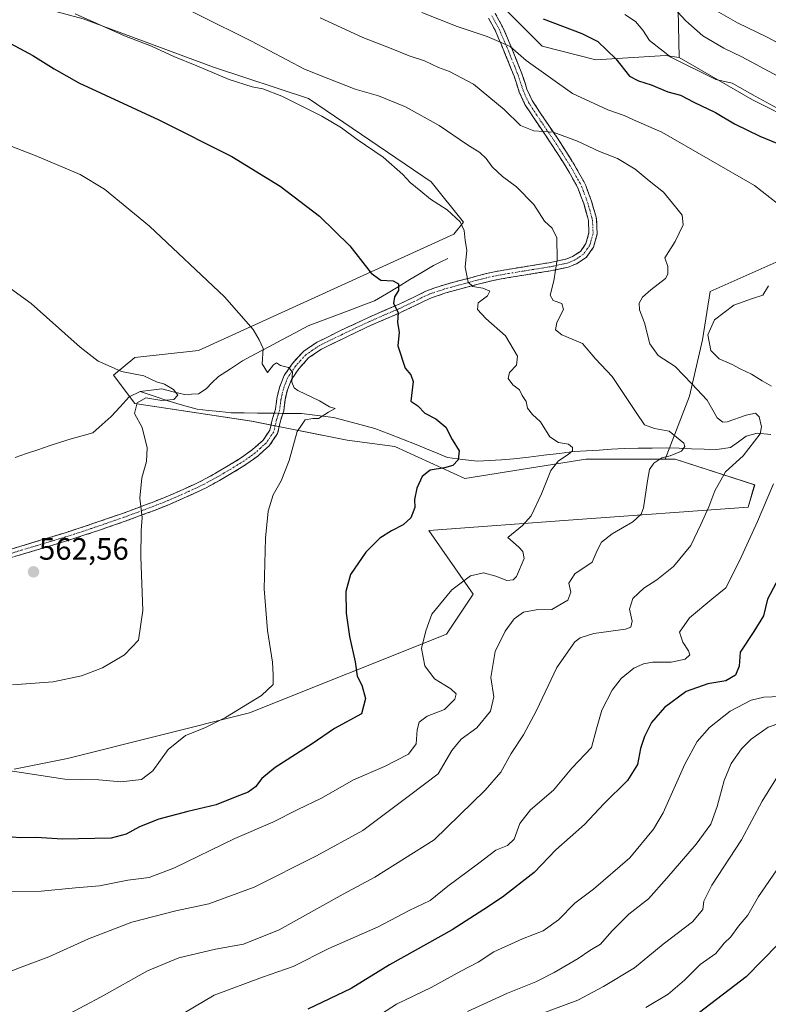
# Model space of a CAD drawing. Units: metres. Extents: x 627830 to 631283, y 4734243 to 4736620.
# Drawn here: x 628255 to 628498, y 4735092 to 4735412 of the extents above; entities that cross this region are included whole.
import ezdxf
from ezdxf.enums import TextEntityAlignment as Align

# ---------------------------------------------------------------- set-up
doc = ezdxf.new("R2010")
doc.units = ezdxf.units.M
doc.header["$MEASUREMENT"] = 0
doc.linetypes.add('TRAZO_Y_PUNTO', pattern=[1, 0.5, -0.25, 0, -0.25])
doc.linetypes.add('TRAZOSX2', pattern=[1.5, 1, -0.5])
for name, color, linetype, lineweight in [('Arbolado forestal CxS', 92, 'Continuous', 0), ('Camino', 19, 'TRAZOSX2', 0), ('Camino Cxs', 19, 'Continuous', 0), ('Camino eje', 19, 'TRAZO_Y_PUNTO', 0), ('Carátula', 7, 'Continuous', 5), ('Corriente natural lineal', 142, 'Continuous', 13), ('Corriente natural lineal oculto', 19, 'TRAZO_Y_PUNTO', 13), ('Cultivos herbáceos CxS', 92, 'Continuous', 0), ('Curva de nivel maestra', 36, 'Continuous', 30), ('Curva de nivel normal', 36, 'Continuous', 0), ('Matorral CxS', 135, 'Continuous', 0), ('Pastizal CxS', 92, 'Continuous', 0), ('Punto de cota en terreno', 7, 'Continuous', 0), ('Rótulo de punto de cota en terreno', 19, 'Continuous', 0)]:
    doc.layers.add(name, color=color, linetype=linetype, lineweight=lineweight)
doc.styles.add('Arial', font='txt', dxfattribs={"height": 0.2})

# ---------------------------------------------------------------- blocks, each defined once
blk = doc.blocks.new('*U155')
at = {"layer": 'Cultivos herbáceos CxS', "color": 92, "linetype": 'Continuous', "lineweight": 0}
blk.add_polyline3d([(628275.4753, 4735411.8781, 578.9188), (628317.7411, 4735396.2587, 579.9651), (628348.5477, 4735386.0845, 581.0045), (628388.4183, 4735359.0093, 581.0806), (628398.8611, 4735345.8911, 580.4953), (628395.765, 4735342.0133, 579.7983), (628312.8759, 4735304.3303, 567.9638), (628292.1649, 4735302.0273, 565.6037), (628285.2607, 4735296.2705, 564.3734), (628292.1643, 4735287.0583, 565.4388), (628330.1215, 4735281.3981, 568.5255), (628361.1145, 4735275.1987, 572.3225), (628376.6113, 4735273.1325, 573.8352), (628399.3391, 4735262.8013, 577.1628), (628438.5971, 4735268.9989, 581.956), (628464.2794, 4735268.9985, 586.2968), (628467.5244, 4735268.9985, 586.9895), (628493.3524, 4735260.7345, 594.3019), (628491.2861, 4735253.5025, 594.6493), (628434.4649, 4735249.3699, 583.3858), (628387.6159, 4735245.9146, 575.9845), (628402.0283, 4735225.2563, 581.9261), (628393.3741, 4735212.2685, 582.1863), (628329.3743, 4735186.6823, 571.4491), (628270.3091, 4735171.9461, 569.2431), (628253.0487, 4735168.4921, 570.3292)], dxfattribs=at)
blk = doc.blocks.new('*U172')
at = {"layer": 'Curva de nivel normal', "color": 36, "linetype": 'Continuous', "lineweight": 0}
blk.add_polyline3d([(628228.6, 4735379.54, 570), (628259.9, 4735367.51, 570), (628274.47, 4735361.4, 570), (628282.37, 4735356.64, 570), (628296.98, 4735344.58, 570), (628321.3, 4735321.68, 570), (628330.6, 4735311.13, 570), (628332.58, 4735307.75, 570), (628333.9, 4735304.97, 570), (628333.58, 4735299.97, 570), (628335.29, 4735297.1, 570), (628337.17, 4735299.6, 570), (628338.18, 4735300.24, 570), (628339.46, 4735299.4, 570), (628342.11, 4735298.72, 570), (628343.32, 4735297.33, 570), (628343.17, 4735294.02, 570), (628343.86, 4735292.22, 570), (628345.14, 4735291.31, 570), (628352.09, 4735288, 570), (628355.42, 4735286.03, 570), (628357.22, 4735285.51, 570), (628355.04, 4735284.29, 570), (628351.85, 4735282.21, 570), (628349.94, 4735282.26, 570), (628347.43, 4735281.76, 570), (628344.85, 4735278.05, 570), (628342.25, 4735268.64, 570), (628339.64, 4735261.97, 570), (628337.13, 4735257.42, 570), (628335.5, 4735252.11, 570), (628334.6, 4735243.42, 570), (628334.2, 4735226.93, 570), (628335.29, 4735213.47, 570), (628336.93, 4735203.2, 570), (628337.13, 4735199.05, 570), (628337.1, 4735195.91, 570), (628333.34, 4735192.35, 570), (628321.59, 4735185.17, 570), (628314.9, 4735181.83, 570), (628308.61, 4735179.34, 570), (628303.06, 4735174.83, 570), (628298, 4735167.96, 570), (628294.37, 4735165.07, 570), (628287.66, 4735164.34, 570), (628280.54, 4735165.01, 570), (628269.5, 4735165.18, 570), (628248.2, 4735168.47, 570)], dxfattribs=at)
blk = doc.blocks.new('*U176')
at = {"layer": 'Curva de nivel normal', "color": 36, "linetype": 'Continuous', "lineweight": 0}
blk.add_polyline3d([(628245.78, 4735328.71, 565), (628258.52, 4735319.55, 565), (628274.48, 4735305.37, 565), (628280.35, 4735300.77, 565), (628283.5, 4735299.44, 565), (628287.86, 4735297.46, 565), (628295.1, 4735296.03, 565), (628299.26, 4735294.14, 565), (628301.88, 4735293.32, 565), (628304.78, 4735291.64, 565), (628306.12, 4735289.75, 565), (628304.9, 4735288.4, 565), (628301, 4735288.02, 565), (628295.82, 4735288.96, 565), (628292.98, 4735287.31, 565), (628292.14, 4735283.84, 565), (628294.57, 4735279.34, 565), (628296.23, 4735272.74, 565), (628296.03, 4735268.3, 565), (628294.44, 4735263.01, 565), (628293.83, 4735256.34, 565), (628294.55, 4735250.13, 565), (628294.21, 4735245.89, 565), (628294.12, 4735237.38, 565), (628294.79, 4735219.96, 565), (628293.4, 4735210.28, 565), (628288.8, 4735205.51, 565), (628281.7, 4735201.3, 565), (628274.88, 4735198.69, 565), (628265.73, 4735196.79, 565), (628252.54, 4735195.86, 565)], dxfattribs=at)
blk = doc.blocks.new('*U182')
at = {"layer": 'Curva de nivel normal', "color": 36, "linetype": 'Continuous', "lineweight": 0}
blk.add_polyline3d([(628272.88, 4735413.52, 580), (628288.82, 4735406.39, 580), (628297.61, 4735403.06, 580), (628304.85, 4735399.69, 580), (628312.36, 4735396.67, 580), (628322.81, 4735392.21, 580), (628330.26, 4735389.8, 580), (628333.72, 4735389.23, 580), (628339.86, 4735386.77, 580), (628352.86, 4735380.3, 580), (628359.31, 4735376.51, 580), (628364.37, 4735372.72, 580), (628372.84, 4735366.99, 580), (628379.16, 4735361.34, 580), (628381.53, 4735358.8, 580), (628385.06, 4735356, 580), (628388.11, 4735353.38, 580), (628393.52, 4735349.94, 580), (628397.8, 4735346.03, 580), (628399.12, 4735343.23, 580), (628399.43, 4735339.96, 580), (628399.9, 4735336.89, 580), (628399.38, 4735331.29, 580), (628400.39, 4735326.44, 580), (628401.9, 4735325.04, 580), (628405.13, 4735324.56, 580), (628407.42, 4735323.57, 580), (628406.7, 4735321.99, 580), (628403.58, 4735319.73, 580), (628403.39, 4735317.58, 580), (628406.06, 4735314.7, 580), (628412.44, 4735309.04, 580), (628416.39, 4735302.49, 580), (628416.02, 4735299.5, 580), (628413.82, 4735297.12, 580), (628413.37, 4735295.19, 580), (628414.9, 4735293.17, 580), (628417, 4735291.56, 580), (628417.9, 4735289.69, 580), (628419.22, 4735287.79, 580), (628419.64, 4735285.58, 580), (628421.28, 4735283.55, 580), (628423.84, 4735281.11, 580), (628426.92, 4735276.3, 580), (628429.66, 4735274.43, 580), (628432.89, 4735273.92, 580), (628434.28, 4735272.8, 580), (628434.22, 4735271.68, 580), (628432.87, 4735270.52, 580), (628429.7, 4735268.52, 580), (628427.19, 4735265.32, 580), (628424.16, 4735257.78, 580), (628420.84, 4735250.64, 580), (628418.01, 4735247.47, 580), (628413.29, 4735243.64, 580), (628416.87, 4735240.5, 580), (628418.07, 4735239.09, 580), (628418.56, 4735236.81, 580), (628416.04, 4735230.91, 580), (628414.98, 4735229.9, 580), (628412.88, 4735229.65, 580), (628409.31, 4735231.11, 580), (628405.39, 4735232.12, 580), (628401.12, 4735231.19, 580), (628395.06, 4735226.68, 580), (628388.64, 4735218.71, 580), (628386.68, 4735213.32, 580), (628385.27, 4735207.64, 580), (628386.32, 4735201.97, 580), (628389.41, 4735197.71, 580), (628394.74, 4735194.47, 580), (628396.5, 4735192.92, 580), (628396.02, 4735191.15, 580), (628392.7, 4735187.82, 580), (628387.06, 4735185.6, 580), (628384.48, 4735183.68, 580), (628383.78, 4735181.23, 580), (628383.54, 4735176.66, 580), (628381.03, 4735173.3, 580), (628373.18, 4735169.31, 580), (628363.14, 4735164.99, 580), (628352.78, 4735159.06, 580), (628345.14, 4735155.36, 580), (628337.04, 4735151.3, 580), (628324.7, 4735146.01, 580), (628305.04, 4735136.47, 580), (628296.9, 4735133.34, 580), (628289.94, 4735132.46, 580), (628280.7, 4735130.63, 580), (628273, 4735129.94, 580), (628261.84, 4735128.88, 580), (628246.88, 4735128.63, 580)], dxfattribs=at)
blk = doc.blocks.new('*U194')
at = {"layer": 'Curva de nivel maestra', "color": 36, "linetype": 'Continuous', "lineweight": 30}
blk.add_polyline3d([(628250.42, 4735404.67, 575), (628259.12, 4735399.97, 575), (628266.06, 4735395.67, 575), (628274.04, 4735391.16, 575), (628299.97, 4735379.13, 575), (628323.73, 4735367.18, 575), (628339.37, 4735357.58, 575), (628352.12, 4735347.82, 575), (628361.97, 4735338.25, 575), (628368.9, 4735329.34, 575), (628372.02, 4735327.05, 575), (628376.02, 4735326.84, 575), (628377.73, 4735325.86, 575), (628377.81, 4735323.72, 575), (628376.43, 4735321.66, 575), (628376.1, 4735319.56, 575), (628377.62, 4735316.56, 575), (628377.47, 4735313.41, 575), (628377.95, 4735310.22, 575), (628377.55, 4735305.82, 575), (628379.98, 4735298.59, 575), (628381.76, 4735296.36, 575), (628382.48, 4735294.28, 575), (628381.77, 4735287.81, 575), (628384.06, 4735286.31, 575), (628386.31, 4735283.92, 575), (628389.9, 4735282.09, 575), (628393.14, 4735279.41, 575), (628395.21, 4735275.37, 575), (628397.41, 4735271.71, 575), (628397.15, 4735268.76, 575), (628395.37, 4735267.01, 575), (628392.7, 4735266.21, 575), (628388.04, 4735265.51, 575), (628385.4, 4735263.41, 575), (628383.74, 4735259.66, 575), (628383, 4735255.97, 575), (628383.02, 4735253.31, 575), (628381.74, 4735249.97, 575), (628379.33, 4735247.68, 575), (628375.5, 4735245.8, 575), (628371.7, 4735243.36, 575), (628367.12, 4735238.88, 575), (628362.22, 4735231.61, 575), (628360.65, 4735226.12, 575), (628360.82, 4735219.08, 575), (628361.92, 4735211.52, 575), (628363.72, 4735203.33, 575), (628364.38, 4735198.65, 575), (628365.82, 4735195.73, 575), (628367.04, 4735191.38, 575), (628365.76, 4735186.42, 575), (628357.04, 4735181.7, 575), (628349.71, 4735176.66, 575), (628337.74, 4735168.96, 575), (628333.38, 4735165.45, 575), (628331.37, 4735162.67, 575), (628328.96, 4735161, 575), (628324.73, 4735159.38, 575), (628318.63, 4735156.9, 575), (628309.37, 4735154.75, 575), (628300.04, 4735152.25, 575), (628293.7, 4735149.78, 575), (628289.38, 4735147.32, 575), (628284.51, 4735146.02, 575), (628268.66, 4735145.76, 575), (628260.34, 4735146.32, 575), (628255.04, 4735146.19, 575), (628250, 4735146.65, 575)], dxfattribs=at)
blk = doc.blocks.new('5PATER')
at = {"layer": 'Carátula', "linetype": 'Continuous', "lineweight": 5}
h = blk.add_hatch(color=250, dxfattribs=at)
edge = h.paths.add_edge_path()
edge.add_ellipse((0, 0.01), major_axis=(-1.33, -1.34), ratio=0.999422, start_angle=0, end_angle=360)

msp = doc.modelspace()

# ---------------------------------------------------------------- linework, layer by layer
at = {"layer": 'Arbolado forestal CxS', "color": 92, "linetype": 'Continuous', "lineweight": 0}
for points in [[(628468.8, 4735399.35, 604.65), (628464.44, 4735400.01, 604.14), (628441.85, 4735398.63, 598.46), (628424.43, 4735402.99, 596.69), (628409.91, 4735417.52, 598.17), (628382.32, 4735452.4, 607.43), (628359.08, 4735455.31, 604.31), (628344.56, 4735442.23, 597.65), (628307.99, 4735467.2, 598.11), (628300.2, 4735475.29, 599.32), (628304.39, 4735487.45, 603.4), (628307.26, 4735502.13, 608.88), (628303.27, 4735510.3, 611.05), (628269.77, 4735526.51, 608.96), (628234.92, 4735552.66, 608.31), (628189.9, 4735580.27, 602.02), (628143.43, 4735602.07, 601.66), (628111.48, 4735622.41, 599.81), (628091.62, 4735634.34, 598.19), (628089.7, 4735635.49, 598.03), (628055.49, 4735608, 581.33)], [(628447.14, 4735466.72, 628.13), (628453.47, 4735462.57, 627.68), (628468, 4735440.77, 621.76), (628468.8, 4735399.35, 604.65)], [(628468, 4735440.77, 621.76), (628468.8, 4735399.35, 604.65), (628464.44, 4735400.01, 604.14), (628441.85, 4735398.63, 598.46), (628441.85, 4735398.63, 598.46), (628424.43, 4735402.99, 596.69), (628409.91, 4735417.52, 598.17)]]:
    msp.add_polyline3d(points, dxfattribs=at)
at = {"layer": 'Camino', "color": 19, "linetype": 'TRAZOSX2', "lineweight": 0}
for points in [[(628249.87, 4735239.19), (628254.93, 4735240.74), (628264.51, 4735243.59), (628269.25, 4735245.05), (628275.16, 4735246.97), (628279.85, 4735248.54), (628288.19, 4735251.43), (628292.84, 4735253.13), (628297.86, 4735255.01), (628302.42, 4735256.83), (628306.94, 4735258.79), (628311.43, 4735260.83), (628314.11, 4735262.13), (628318.4, 4735264.44), (628322.62, 4735266.94), (628326.78, 4735269.52), (628330.43, 4735272.12), (628333.8, 4735275.14), (628336.04, 4735278.45), (628336.9, 4735282.18), (628337.89, 4735285.24), (628338.31, 4735288.7), (628339.15, 4735292.27), (628340.66, 4735296.16), (628343.28, 4735300.01), (628346.59, 4735303.68), (628347.03, 4735304.06), (628351.39, 4735307.01), (628358.99, 4735310.73), (628367.78, 4735314.91), (628376.95, 4735318.87), (628377.76, 4735319.24), (628382.27, 4735321.41), (628386.6, 4735323.51), (628387.49, 4735323.9), (628392.34, 4735325.53), (628396.83, 4735326.75), (628401.63, 4735328.02), (628403.44, 4735328.51), (628408.34, 4735329.71), (628413.15, 4735330.57), (628418.05, 4735331.37), (628426.63, 4735332.76), (628427.57, 4735332.92), (628432.07, 4735333.9), (628434.24, 4735334.79), (628436.79, 4735336.42), (628438.61, 4735338.97), (628439.58, 4735342.42), (628439.38, 4735346.45), (628439.18, 4735347.29), (628437.86, 4735351.93), (628436.06, 4735356.75), (628435.49, 4735357.92), (628433.15, 4735362.13), (628429.8, 4735367.55), (628427.15, 4735371.64), (628421.53, 4735379.91), (628418.81, 4735384.11), (628416.98, 4735388.13), (628415.29, 4735393.24), (628414.16, 4735396.12), (628412.32, 4735400.67), (628411.15, 4735403.47), (628409.11, 4735408.16), (628406.97, 4735412.09)], [(628409.18, 4735413.61), (628411.52, 4735409.33), (628413.61, 4735404.52), (628414.79, 4735401.69), (628416.64, 4735397.1), (628417.8, 4735394.15), (628419.47, 4735389.11), (628421.16, 4735385.39), (628423.75, 4735381.39), (628429.37, 4735373.12), (628432.05, 4735368.98), (628435.45, 4735363.49), (628437.86, 4735359.15), (628438.52, 4735357.8), (628440.4, 4735352.77), (628441.77, 4735347.96), (628442.04, 4735346.83), (628442.27, 4735342.12), (628441.06, 4735337.8), (628438.66, 4735334.45), (628435.48, 4735332.41), (628432.87, 4735331.34), (628428.08, 4735330.3), (628427.08, 4735330.12), (628422.17, 4735329.33), (628418.48, 4735328.73), (628413.6, 4735327.93), (628408.89, 4735327.1), (628404.11, 4735325.92), (628402.32, 4735325.44), (628397.52, 4735324.18), (628393.12, 4735322.97), (628388.46, 4735321.4), (628387.72, 4735321.08), (628383.44, 4735319.01), (628378.9, 4735316.83), (628378.05, 4735316.43), (628368.89, 4735312.48), (628360.15, 4735308.33), (628352.73, 4735304.69), (628348.57, 4735301.86), (628345.39, 4735298.35), (628343.04, 4735294.9), (628341.7, 4735291.48), (628340.94, 4735288.23), (628340.51, 4735284.67), (628339.48, 4735281.47), (628338.53, 4735277.37), (628335.83, 4735273.38), (628332.1, 4735270.03), (628328.27, 4735267.3), (628324.01, 4735264.65), (628319.71, 4735262.12), (628315.33, 4735259.75), (628312.57, 4735258.41), (628308.02, 4735256.35), (628303.45, 4735254.37), (628298.83, 4735252.52), (628293.77, 4735250.62), (628289.09, 4735248.91), (628280.72, 4735246.02), (628275.99, 4735244.43), (628270.05, 4735242.51), (628265.28, 4735241.04), (628255.7, 4735238.18), (628250.67, 4735236.64)]]:
    msp.add_lwpolyline(points, dxfattribs=at)
at = {"layer": 'Camino Cxs', "color": 19, "linetype": 'Continuous', "lineweight": 0}
for points in [[(628252.4, 4735239.97, 562.03), (628254.93, 4735240.74, 562.16), (628259.72, 4735242.17, 562.4), (628264.51, 4735243.59, 562.66), (628269.25, 4735245.05, 562.97), (628272.21, 4735246.01, 563.17), (628275.16, 4735246.97, 563.4), (628279.85, 4735248.54, 563.72), (628284.02, 4735249.99, 564.07), (628288.19, 4735251.43, 564.42), (628292.84, 4735253.13, 564.8), (628295.35, 4735254.07, 565.02), (628297.86, 4735255.01, 565.27), (628302.42, 4735256.83, 565.77), (628306.94, 4735258.79, 566.26), (628311.43, 4735260.83, 566.71), (628314.11, 4735262.13, 566.97), (628318.4, 4735264.44, 567.38), (628322.62, 4735266.94, 567.74), (628326.78, 4735269.52, 568.05), (628330.43, 4735272.12, 568.33), (628333.8, 4735275.14, 568.65), (628336.04, 4735278.45, 568.79), (628336.9, 4735282.18, 568.96), (628337.89, 4735285.24, 569), (628338.31, 4735288.7, 568.98), (628339.15, 4735292.27, 569.17), (628340.66, 4735296.16, 569.57), (628343.28, 4735300.01, 570.28), (628346.59, 4735303.68, 571), (628347.03, 4735304.06, 571.1), (628349.21, 4735305.54, 571.52), (628351.39, 4735307.01, 571.85), (628355.19, 4735308.87, 572.31), (628358.99, 4735310.73, 572.92), (628363.39, 4735312.82, 573.45), (628367.78, 4735314.91, 573.96), (628372.37, 4735316.89, 574.45), (628376.95, 4735318.87, 574.95), (628377.76, 4735319.24, 575.06), (628380.02, 4735320.33, 575.48), (628382.27, 4735321.41, 576), (628386.6, 4735323.51, 577), (628387.49, 4735323.9, 577.26), (628389.92, 4735324.72, 577.89), (628392.34, 4735325.53, 578.5), (628396.83, 4735326.75, 579.33), (628401.63, 4735328.02, 580.04), (628403.44, 4735328.51, 580.39), (628405.89, 4735329.11, 580.81), (628408.34, 4735329.71, 581.29), (628413.15, 4735330.57, 582.16), (628418.05, 4735331.37, 582.91), (628422.34, 4735332.07, 583.49), (628426.63, 4735332.76, 584.36), (628427.57, 4735332.92, 584.55), (628432.07, 4735333.9, 585.38), (628434.24, 4735334.79, 585.69), (628436.79, 4735336.42, 586.05), (628438.61, 4735338.97, 586.15), (628439.58, 4735342.42, 586.18), (628439.38, 4735346.45, 586.26), (628439.18, 4735347.29, 586.27), (628437.86, 4735351.93, 586.6), (628436.96, 4735354.34, 586.79), (628436.06, 4735356.75, 586.94), (628435.49, 4735357.92, 587.02), (628433.15, 4735362.13, 587.49), (628431.48, 4735364.84, 587.84), (628429.8, 4735367.55, 588.14), (628427.15, 4735371.64, 588.9), (628424.34, 4735375.78, 590.03), (628421.53, 4735379.91, 590.91), (628420.17, 4735382.01, 591.08), (628418.81, 4735384.11, 591.35), (628416.98, 4735388.13, 592.17), (628416.14, 4735390.69, 592.51), (628415.29, 4735393.24, 592.94), (628414.16, 4735396.12, 593.45), (628412.32, 4735400.67, 594.29), (628411.15, 4735403.47, 594.72), (628410.13, 4735405.82, 595.04), (628409.11, 4735408.16, 595.5), (628406.97, 4735412.09, 596.43)], [(628409.18, 4735413.61, 597.11), (628411.52, 4735409.33, 595.93), (628412.57, 4735406.93, 595.68), (628413.61, 4735404.52, 595.35), (628414.79, 4735401.69, 594.75), (628416.64, 4735397.1, 593.73), (628417.8, 4735394.15, 593.36), (628418.64, 4735391.63, 593.04), (628419.47, 4735389.11, 592.76), (628421.16, 4735385.39, 591.96), (628423.75, 4735381.39, 591.38), (628426.56, 4735377.26, 590.5), (628429.37, 4735373.12, 589.36), (628432.05, 4735368.98, 588.55), (628433.75, 4735366.24, 588.23), (628435.45, 4735363.49, 587.75), (628437.86, 4735359.15, 587.36), (628438.52, 4735357.8, 587.26), (628439.46, 4735355.29, 587.07), (628440.4, 4735352.77, 586.85), (628441.09, 4735350.37, 586.62), (628441.77, 4735347.96, 586.44), (628442.04, 4735346.83, 586.43), (628442.27, 4735342.12, 586.35), (628441.06, 4735337.8, 586.32), (628438.66, 4735334.45, 586.23), (628435.48, 4735332.41, 585.93), (628432.87, 4735331.34, 585.55), (628428.08, 4735330.3, 584.5), (628427.08, 4735330.12, 584.24), (628422.17, 4735329.33, 582.97), (628418.48, 4735328.73, 582.65), (628413.6, 4735327.93, 582.02), (628408.89, 4735327.1, 580.98), (628404.11, 4735325.92, 580.04), (628402.32, 4735325.44, 579.84), (628397.52, 4735324.18, 579.25), (628393.12, 4735322.97, 578.18), (628388.46, 4735321.4, 577.03), (628387.72, 4735321.08, 576.88), (628383.44, 4735319.01, 575.99), (628381.17, 4735317.92, 575.58), (628378.9, 4735316.83, 575.21), (628378.05, 4735316.43, 575.06), (628373.47, 4735314.46, 574.45), (628368.89, 4735312.48, 574.02), (628364.52, 4735310.41, 573.6), (628360.15, 4735308.33, 573.03), (628356.44, 4735306.51, 572.53), (628352.73, 4735304.69, 571.97), (628350.65, 4735303.27, 571.55), (628348.57, 4735301.86, 571.21), (628345.39, 4735298.35, 570.45), (628343.04, 4735294.9, 569.87), (628341.7, 4735291.48, 569.25), (628340.94, 4735288.23, 569.02), (628340.51, 4735284.67, 569.1), (628339.48, 4735281.47, 569.15), (628338.53, 4735277.37, 569.16), (628335.83, 4735273.38, 568.99), (628333.97, 4735271.71, 568.78), (628332.1, 4735270.03, 568.58), (628328.27, 4735267.3, 568.29), (628326.14, 4735265.98, 568.13), (628324.01, 4735264.65, 567.98), (628319.71, 4735262.12, 567.6), (628315.33, 4735259.75, 567.16), (628312.57, 4735258.41, 566.89), (628308.02, 4735256.35, 566.38), (628303.45, 4735254.37, 565.87), (628298.83, 4735252.52, 565.37), (628296.3, 4735251.57, 565.12), (628293.77, 4735250.62, 564.91), (628289.09, 4735248.91, 564.51), (628284.91, 4735247.47, 564.15), (628280.72, 4735246.02, 563.81), (628275.99, 4735244.43, 563.46), (628273.02, 4735243.47, 563.23), (628270.05, 4735242.51, 563.02), (628265.28, 4735241.04, 562.75), (628260.49, 4735239.61, 562.48), (628255.7, 4735238.18, 562.23), (628253.19, 4735237.41, 562.11)]]:
    msp.add_polyline3d(points, dxfattribs=at)
at = {"layer": 'Camino eje', "color": 19, "linetype": 'TRAZO_Y_PUNTO', "lineweight": 0}
msp.add_lwpolyline([(628408.08, 4735412.85), (628409.25, 4735410.71), (628410.32, 4735408.75), (628412.38, 4735404), (628413.56, 4735401.18), (628414.48, 4735398.89), (628415.4, 4735396.61), (628416.55, 4735393.7), (628418.23, 4735388.62), (628419.99, 4735384.75), (628422.64, 4735380.65), (628428.26, 4735372.38), (628430.93, 4735368.27), (628432.6, 4735365.56), (628434.3, 4735362.81), (628436.68, 4735358.54), (628437.29, 4735357.28), (628439.13, 4735352.35), (628439.82, 4735349.95), (628440.53, 4735347.42), (628440.71, 4735346.64), (628440.93, 4735342.27), (628439.84, 4735338.39), (628438.93, 4735337.11), (628437.73, 4735335.44), (628436.14, 4735334.42), (628434.86, 4735333.6), (628432.47, 4735332.62), (628427.83, 4735331.61), (628427.09, 4735331.48), (628420.11, 4735330.35), (628418.27, 4735330.05), (628413.38, 4735329.25), (628411.02, 4735328.84), (628408.62, 4735328.41), (628406.17, 4735327.81), (628403.78, 4735327.22), (628402.87, 4735326.97), (628401.98, 4735326.73), (628399.58, 4735326.1), (628397.18, 4735325.47), (628394.98, 4735324.86), (628392.73, 4735324.25), (628387.98, 4735322.65), (628387.35, 4735322.38), (628385, 4735321.25), (628382.86, 4735320.21), (628380.6, 4735319.13), (628378.13, 4735317.94), (628377.5, 4735317.65), (628372.92, 4735315.68), (628368.34, 4735313.7), (628363.94, 4735311.61), (628359.57, 4735309.53), (628355.86, 4735307.71), (628352.06, 4735305.85), (628349.88, 4735304.38), (628347.71, 4735302.88), (628345.99, 4735301.02), (628344.34, 4735299.18), (628341.85, 4735295.53), (628341.1, 4735293.59), (628340.43, 4735291.88), (628340.01, 4735290.09), (628339.63, 4735288.47), (628339.2, 4735284.96), (628338.69, 4735283.36), (628338.19, 4735281.83), (628337.76, 4735279.96), (628337.29, 4735277.91), (628334.82, 4735274.26), (628332.95, 4735272.59), (628331.27, 4735271.08), (628327.53, 4735268.41), (628325.4, 4735267.09), (628323.32, 4735265.8), (628321.21, 4735264.55), (628319.06, 4735263.28), (628316.91, 4735262.13), (628314.72, 4735260.94), (628312, 4735259.62), (628309.73, 4735258.59), (628307.48, 4735257.57), (628302.94, 4735255.6), (628300.63, 4735254.68), (628298.35, 4735253.77), (628295.82, 4735252.82), (628293.31, 4735251.88), (628288.64, 4735250.17), (628284.46, 4735248.73), (628280.29, 4735247.28), (628277.92, 4735246.49), (628275.58, 4735245.7), (628272.62, 4735244.74), (628269.65, 4735243.78), (628264.9, 4735242.32), (628260.11, 4735240.89), (628255.32, 4735239.46), (628250.27, 4735237.92)], dxfattribs=at)
at = {"layer": 'Corriente natural lineal', "color": 142, "linetype": 'Continuous', "lineweight": 13}
for points in [[(628393.8, 4735334.12, 579.31), (628391.48, 4735333, 579.07), (628389.16, 4735331.87, 578.49), (628385.33, 4735329.57, 577.72), (628381.5, 4735327.27, 576.38), (628377.67, 4735324.98, 575.09), (628373.84, 4735322.68, 574.34), (628370.01, 4735320.38, 574.24), (628365.7, 4735318.76, 573.98), (628361.39, 4735317.13, 573.46), (628357.08, 4735315.51, 572.96), (628352.77, 4735313.88, 572.65), (628348.46, 4735312.26, 571.93), (628344.19, 4735309.99, 571.38), (628339.92, 4735307.72, 570.82), (628335.66, 4735305.45, 570.16), (628331.39, 4735303.18, 569.46), (628327.12, 4735300.91, 568.9), (628323.25, 4735298.39, 567.87), (628319.38, 4735295.87, 567.18), (628317.35, 4735293.87, 566.26), (628315.31, 4735291.86, 565.69), (628312.91, 4735290.27, 565.43), (628308.28, 4735290.02, 565.14), (628304.65, 4735290.92, 565), (628301.02, 4735291.81, 564.82), (628297.49, 4735291.39, 564.83), (628293.96, 4735290.96, 564.54)], [(628293.96, 4735290.96, 564.54), (628290.37, 4735289.21, 564.16), (628287.48, 4735286.06, 563.73), (628284.58, 4735282.9, 563.33), (628281.58, 4735280.24, 563.16), (628278.57, 4735277.58, 562.97), (628275.07, 4735276.58, 562.75), (628271.56, 4735275.58, 562.36), (628268.06, 4735274.58, 562.4), (628264.39, 4735273.33, 562.31), (628260.72, 4735272.07, 562.07), (628257.04, 4735270.82, 561.67), (628253.37, 4735269.56, 561.31)], [(628337.46, 4735283.91, 569), (628336.21, 4735283.92, 568.9), (628331.96, 4735283.97, 567.85), (628327.71, 4735284.02, 567.18), (628323.46, 4735284.07, 566.95), (628319.79, 4735284.46, 566.56), (628316.12, 4735284.84, 565.93), (628312.45, 4735285.23, 565.62), (628307.68, 4735286.59, 565.31), (628302.91, 4735287.95, 564.81), (628298.44, 4735289.46, 564.96), (628293.96, 4735290.96, 564.54)], [(628498.55, 4735277.01, 590.74), (628494.17, 4735277.49, 589.04), (628490.63, 4735276.54, 588.36), (628488.07, 4735274.69, 587.9), (628485.5, 4735272.83, 587.31), (628481.08, 4735272.18, 586.56), (628476.99, 4735272.3, 585.95), (628472.9, 4735272.43, 585.43), (628468.81, 4735272.55, 584.82), (628464.72, 4735272.67, 584.2), (628460.13, 4735272.61, 583.65), (628455.55, 4735272.56, 583.13), (628450.96, 4735272.5, 582.5), (628446.92, 4735272.25, 581.9), (628442.87, 4735271.99, 581.44), (628438.83, 4735271.74, 580.91), (628434.78, 4735271.48, 580.32), (628429.88, 4735270.89, 579.83), (628424.98, 4735270.29, 579.51), (628420.08, 4735269.7, 578.71), (628415.18, 4735269.1, 577.93), (628411.24, 4735268.86, 577.32), (628407.3, 4735268.63, 576.24), (628403.36, 4735268.39, 575.58), (628398.52, 4735268.96, 574.91), (628393.67, 4735269.52, 573.95), (628390.28, 4735270.93, 573.48), (628386.88, 4735272.34, 572.95), (628383.49, 4735273.75, 572.88), (628379.03, 4735275.51, 572.48), (628374.58, 4735277.26, 571.62), (628370.12, 4735279.02, 571.11), (628365.65, 4735280.18, 570.66), (628361.19, 4735281.34, 570.33), (628356.72, 4735282.5, 570.23), (628353.25, 4735282.94, 569.98), (628349.77, 4735283.37, 569.76), (628346.3, 4735283.81, 569.58), (628343.76, 4735283.84, 569.36), (628341.21, 4735283.87, 569.15), (628340.26, 4735283.88, 569.11)]]:
    msp.add_polyline3d(points, dxfattribs=at)
at = {"layer": 'Corriente natural lineal oculto', "color": 19, "linetype": 'TRAZO_Y_PUNTO', "lineweight": 13}
msp.add_polyline3d([(628340.26, 4735283.88, 569.11), (628337.46, 4735283.91, 569)], dxfattribs=at)
at = {"layer": 'Cultivos herbáceos CxS', "color": 92, "linetype": 'Continuous', "lineweight": 0}
for points in [[(628106.37, 4735569.52, 582.38), (628218.4, 4735486.94, 583.05), (628278.43, 4735442.7, 587.11), (628247.13, 4735419.58, 576.53), (628275.48, 4735411.88, 578.92), (628317.74, 4735396.26, 579.97), (628348.55, 4735386.08, 581), (628388.42, 4735359.01, 581.08), (628398.86, 4735345.89, 580.5), (628395.76, 4735342.01, 579.8), (628312.88, 4735304.33, 567.96), (628292.16, 4735302.03, 565.6), (628285.26, 4735296.27, 564.37), (628292.16, 4735287.06, 565.44), (628330.12, 4735281.4, 568.53), (628361.11, 4735275.2, 572.32), (628376.61, 4735273.13, 573.84), (628399.34, 4735262.8, 577.16), (628438.6, 4735269, 581.96), (628464.28, 4735269, 586.3)], [(628253.05, 4735168.49, 570.33), (628270.31, 4735171.95, 569.24), (628329.37, 4735186.68, 571.45), (628393.37, 4735212.27, 582.19), (628402.03, 4735225.26, 581.93), (628387.62, 4735245.91, 575.98), (628434.46, 4735249.37, 583.39), (628491.29, 4735253.5, 594.65), (628493.35, 4735260.73, 594.3), (628467.52, 4735269, 586.99), (628464.28, 4735269, 586.3)]]:
    msp.add_polyline3d(points, dxfattribs=at)
at = {"layer": 'Curva de nivel maestra', "color": 36, "linetype": 'Continuous', "lineweight": 30}
for points in [[(628424.7, 4735411.94, 600), (628437.22, 4735407.14, 600), (628442.42, 4735404.5, 600), (628448.25, 4735398.9, 600), (628452.76, 4735393.28, 600), (628455.7, 4735391.78, 600), (628459.74, 4735390.47, 600), (628465.16, 4735388.25, 600), (628469.3, 4735387.1, 600), (628473.57, 4735384.87, 600), (628480.68, 4735381.46, 600), (628486.76, 4735377.78, 600), (628495.05, 4735373.82, 600), (628502.37, 4735370.77, 600)], [(628516.8, 4735259.85, 600), (628497.56, 4735223.64, 600), (628496.2, 4735218.2, 600), (628493.04, 4735213.07, 600), (628488.7, 4735206.45, 600), (628488.27, 4735201.87, 600), (628487.14, 4735198.97, 600), (628484.03, 4735197.16, 600), (628478.1, 4735196.14, 600), (628471.17, 4735193.6, 600), (628464.09, 4735188.44, 600), (628459.92, 4735183.58, 600), (628457.57, 4735179.02, 600), (628456.33, 4735175.15, 600), (628455.3, 4735169.97, 600), (628452.06, 4735164.81, 600), (628444.37, 4735157.24, 600), (628438.08, 4735150.54, 600), (628428.88, 4735142.24, 600), (628421.82, 4735134.97, 600), (628411.56, 4735126.97, 600), (628405.44, 4735122.97, 600), (628395.2, 4735116.31, 600), (628374.89, 4735104.96, 600), (628362.46, 4735097.32, 600), (628348.31, 4735090.55, 600)], [(628501, 4735111.73, 625), (628490.63, 4735101.07, 625), (628475.44, 4735089.49, 625)]]:
    msp.add_polyline3d(points, dxfattribs=at)
at = {"layer": 'Curva de nivel normal', "color": 36, "linetype": 'Continuous', "lineweight": 0}
for points in [[(628296.09, 4735421.61, 585), (628330.1, 4735404.6, 585), (628347.28, 4735395.55, 585), (628355.12, 4735392.39, 585), (628363.75, 4735389.02, 585), (628371.31, 4735386.92, 585), (628380.07, 4735383.34, 585), (628390.94, 4735377.26, 585), (628400.16, 4735370.98, 585), (628404.15, 4735368.48, 585), (628406.27, 4735366.54, 585), (628408.15, 4735363.92, 585), (628411.51, 4735360.79, 585), (628416.11, 4735357.41, 585), (628421.64, 4735351.68, 585), (628425.14, 4735346.27, 585), (628427.69, 4735344, 585), (628429.14, 4735340.89, 585), (628429.26, 4735333.83, 585), (628428.2, 4735326.91, 585), (628427.04, 4735322.25, 585), (628427.92, 4735320.48, 585), (628430.82, 4735319.54, 585), (628431.35, 4735317.62, 585), (628429.16, 4735313.42, 585), (628428.67, 4735310.95, 585), (628430.75, 4735309.4, 585), (628437.52, 4735306.55, 585), (628441.65, 4735301.54, 585), (628447.09, 4735295.8, 585), (628450.77, 4735290.29, 585), (628454.9, 4735284.17, 585), (628457.56, 4735280.16, 585), (628460.83, 4735279, 585), (628465.62, 4735278.11, 585), (628470.34, 4735274.21, 585), (628470.72, 4735273.14, 585), (628469.6, 4735271.67, 585), (628465.94, 4735270.14, 585), (628463.24, 4735269.51, 585), (628460.67, 4735267.68, 585), (628459.22, 4735265.64, 585), (628458.55, 4735261.97, 585), (628457.32, 4735253.21, 585), (628456.55, 4735251.23, 585), (628453.82, 4735248.72, 585), (628447.15, 4735244.82, 585), (628443.61, 4735242.06, 585), (628442.2, 4735239.38, 585), (628440.58, 4735235.64, 585), (628434.99, 4735231.86, 585), (628433.08, 4735228.85, 585), (628433.69, 4735225.86, 585), (628432.74, 4735223.26, 585), (628427.58, 4735220.28, 585), (628422.41, 4735220.18, 585), (628418.34, 4735219.43, 585), (628415.34, 4735217.23, 585), (628412.34, 4735213.21, 585), (628409.19, 4735206.67, 585), (628407.73, 4735198.23, 585), (628408.71, 4735191.97, 585), (628407.66, 4735187.26, 585), (628403.2, 4735181.85, 585), (628398.06, 4735178.19, 585), (628395.12, 4735174.54, 585), (628390.64, 4735166.99, 585), (628381.38, 4735159.95, 585), (628366.22, 4735148.55, 585), (628351.12, 4735140.38, 585), (628330.97, 4735130.12, 585), (628316.26, 4735124.81, 585), (628305.49, 4735122.54, 585), (628291.18, 4735118.81, 585), (628277.16, 4735113.42, 585), (628264.34, 4735107.6, 585), (628255.37, 4735104.26, 585), (628248.05, 4735101.39, 585)], [(628465.84, 4735416.81, 610), (628471, 4735411.28, 610), (628476.57, 4735406.4, 610), (628483.37, 4735402.36, 610), (628489.16, 4735399.61, 610), (628500.86, 4735393.26, 610)], [(628479.47, 4735415.4, 615), (628487.74, 4735410.54, 615), (628497.39, 4735405.99, 615), (628513, 4735397.61, 615)], [(628352.3, 4735412.25, 590), (628366.18, 4735405.84, 590), (628375.34, 4735402.27, 590), (628381.26, 4735399.86, 590), (628386.25, 4735398.21, 590), (628390.77, 4735396.06, 590), (628394.37, 4735394.77, 590), (628402.12, 4735390.65, 590), (628412.06, 4735382.47, 590), (628417.37, 4735377.32, 590), (628421.73, 4735375.6, 590), (628427.92, 4735375.12, 590), (628435.82, 4735372.22, 590), (628443.02, 4735368.8, 590), (628448.81, 4735366.54, 590), (628454.53, 4735363.14, 590), (628459.09, 4735359.36, 590), (628463.74, 4735355.67, 590), (628467.62, 4735350.88, 590), (628469.84, 4735348.23, 590), (628470.11, 4735345.1, 590), (628467.53, 4735339.64, 590), (628464.17, 4735334.35, 590), (628465.16, 4735331.49, 590), (628465.22, 4735329.06, 590), (628464.43, 4735327.68, 590), (628459.63, 4735323.97, 590), (628456.96, 4735321.64, 590), (628455.9, 4735319.68, 590), (628455.97, 4735317.51, 590), (628457.61, 4735313.22, 590), (628459.35, 4735306.46, 590), (628462.07, 4735302.65, 590), (628467.5, 4735299.07, 590), (628472.94, 4735293.49, 590), (628477.96, 4735288.17, 590), (628481.2, 4735282.4, 590), (628483, 4735281.02, 590), (628484.39, 4735281.19, 590), (628490.54, 4735283.29, 590), (628493.6, 4735284, 590), (628494.81, 4735282.72, 590), (628495.56, 4735279.49, 590), (628495.16, 4735277.26, 590), (628489.6, 4735270.08, 590), (628483.84, 4735264.87, 590), (628480.47, 4735258.79, 590), (628478.49, 4735253.51, 590), (628475.88, 4735247.82, 590), (628472.67, 4735240.99, 590), (628466.96, 4735234.2, 590), (628461.6, 4735229.91, 590), (628457.35, 4735227.19, 590), (628453.78, 4735223.77, 590), (628452.73, 4735220.35, 590), (628453.58, 4735216.43, 590), (628453.16, 4735214.53, 590), (628451.48, 4735213.86, 590), (628441.13, 4735212.42, 590), (628436.67, 4735211.07, 590), (628435.04, 4735209.79, 590), (628429.11, 4735201.43, 590), (628422.53, 4735187.54, 590), (628418.31, 4735179.64, 590), (628414.31, 4735173.59, 590), (628410.99, 4735167.43, 590), (628405.86, 4735161.59, 590), (628389.37, 4735145.53, 590), (628370.04, 4735133.37, 590), (628359.78, 4735127.86, 590), (628339.01, 4735116.33, 590), (628327.45, 4735111.73, 590), (628318.37, 4735110.06, 590), (628306.45, 4735107.21, 590), (628296.34, 4735103.02, 590), (628281.23, 4735094.63, 590), (628265.4, 4735086.12, 590)], [(628385.29, 4735413.92, 595), (628396.76, 4735409.45, 595), (628406.5, 4735406.15, 595), (628411.09, 4735404.26, 595), (628414.04, 4735402.89, 595), (628419.24, 4735398.35, 595), (628434.24, 4735387.64, 595), (628445.7, 4735382.36, 595), (628450.97, 4735380.5, 595), (628454.01, 4735379.1, 595), (628463.28, 4735375.13, 595), (628493.25, 4735357.77, 595), (628500.8, 4735352.03, 595)], [(628451.27, 4735413.32, 605), (628454.64, 4735410.97, 605), (628457.01, 4735408.17, 605), (628459.18, 4735404.89, 605), (628466.2, 4735399.4, 605), (628480.8, 4735392.17, 605), (628486.09, 4735390.97, 605), (628493.5, 4735386.77, 605), (628503.04, 4735381.64, 605)], [(628497.8, 4735325.31, 595), (628496.03, 4735322.28, 595), (628492.6, 4735321.18, 595), (628486.56, 4735319.01, 595), (628480.3, 4735314.25, 595), (628478.15, 4735309.38, 595), (628479.16, 4735304.3, 595), (628481.83, 4735301.59, 595), (628486.09, 4735299.75, 595), (628488.61, 4735298.31, 595), (628492.3, 4735296.56, 595), (628495.8, 4735294.41, 595), (628498.78, 4735292.72, 595)], [(628499.48, 4735261.08, 595), (628494.24, 4735248.84, 595), (628488.48, 4735236.02, 595), (628484.04, 4735227.24, 595), (628479.43, 4735223.64, 595), (628472.23, 4735217.55, 595), (628468.92, 4735212.93, 595), (628470.02, 4735209.64, 595), (628471.89, 4735206.89, 595), (628472.26, 4735205.52, 595), (628470.77, 4735204.13, 595), (628466.22, 4735203.16, 595), (628460.25, 4735203.12, 595), (628457.23, 4735202.68, 595), (628454.19, 4735201.17, 595), (628450.03, 4735197.86, 595), (628447.07, 4735194.1, 595), (628443.76, 4735187.56, 595), (628442, 4735181.56, 595), (628440.44, 4735175.51, 595), (628434.05, 4735168.79, 595), (628428.08, 4735161.69, 595), (628420.57, 4735155.29, 595), (628417.13, 4735150.78, 595), (628415.34, 4735145.7, 595), (628413.18, 4735143.67, 595), (628409.4, 4735142.17, 595), (628403.83, 4735137.92, 595), (628393.77, 4735130.5, 595), (628388.08, 4735125.89, 595), (628381.21, 4735122.64, 595), (628371.22, 4735117.28, 595), (628355.19, 4735110.22, 595), (628343.6, 4735104.38, 595), (628333.65, 4735101.01, 595), (628317.98, 4735095.14, 595), (628302.82, 4735086.13, 595)], [(628501.7, 4735192.02, 605), (628496.35, 4735191.78, 605), (628492.27, 4735190.87, 605), (628485.45, 4735187.27, 605), (628478.72, 4735181.97, 605), (628474.66, 4735177.41, 605), (628470.74, 4735170.04, 605), (628463.7, 4735154.33, 605), (628460.48, 4735149.04, 605), (628452.87, 4735139.74, 605), (628441.04, 4735129.57, 605), (628435.04, 4735124.96, 605), (628429.7, 4735119.54, 605), (628424.7, 4735115.96, 605), (628418.04, 4735113.42, 605), (628408.76, 4735109.19, 605), (628403.57, 4735105.82, 605), (628398.03, 4735102.94, 605), (628388.32, 4735097.63, 605), (628377.16, 4735092.26, 605), (628372.2, 4735089.08, 605)], [(628501.89, 4735183.5, 610), (628497.78, 4735182.08, 610), (628492.22, 4735178.18, 610), (628489.04, 4735175.02, 610), (628485.73, 4735170.26, 610), (628483.45, 4735164.78, 610), (628481.23, 4735156.33, 610), (628479.09, 4735150.58, 610), (628474.41, 4735144.14, 610), (628464.8, 4735133.1, 610), (628458.86, 4735126.42, 610), (628452.56, 4735121.42, 610), (628447.03, 4735115.9, 610), (628443.29, 4735111.7, 610), (628439.87, 4735109.57, 610), (628436.04, 4735107.02, 610), (628428.32, 4735102.48, 610), (628422.35, 4735099.48, 610), (628413.17, 4735095.75, 610), (628400.16, 4735089.83, 610)], [(628502.12, 4735168.37, 615), (628495.77, 4735158.08, 615), (628489.09, 4735145.5, 615), (628479.44, 4735130.79, 615), (628476.85, 4735125.63, 615), (628476.49, 4735122.97, 615), (628473.16, 4735118.89, 615), (628463.63, 4735111.64, 615), (628454.38, 4735103.96, 615), (628444.3, 4735097.9, 615), (628435.92, 4735093.46, 615), (628422.89, 4735088.69, 615)], [(628501.53, 4735137.18, 620), (628494.58, 4735127.19, 620), (628491.12, 4735121.07, 620), (628488.07, 4735117.47, 620), (628485.66, 4735114.1, 620), (628483.42, 4735111.95, 620), (628480.74, 4735108.63, 620), (628475.7, 4735105.11, 620), (628470.57, 4735099.97, 620), (628465.29, 4735095.45, 620), (628458, 4735091.08, 620)]]:
    msp.add_polyline3d(points, dxfattribs=at)
at = {"layer": 'Matorral CxS', "color": 135, "linetype": 'Continuous', "lineweight": 0}
for points in [[(628468.8, 4735399.35, 604.65), (628464.44, 4735400.01, 604.14), (628441.85, 4735398.63, 598.46), (628424.43, 4735402.99, 596.69), (628409.91, 4735417.52, 598.17), (628382.32, 4735452.4, 607.43), (628359.08, 4735455.31, 604.31), (628344.56, 4735442.23, 597.65), (628307.99, 4735467.2, 598.11), (628300.2, 4735475.29, 599.32), (628304.39, 4735487.45, 603.4), (628307.26, 4735502.13, 608.88), (628303.27, 4735510.3, 611.05), (628269.77, 4735526.51, 608.96), (628234.92, 4735552.66, 608.31), (628189.9, 4735580.27, 602.02), (628143.43, 4735602.07, 601.66), (628111.48, 4735622.41, 599.81), (628091.62, 4735634.34, 598.19), (628089.7, 4735635.49, 598.03), (628055.49, 4735608, 581.33)], [(628106.37, 4735569.52, 582.38), (628218.4, 4735486.94, 583.05), (628278.43, 4735442.7, 587.11), (628247.13, 4735419.58, 576.53), (628275.48, 4735411.88, 578.92), (628317.74, 4735396.26, 579.97), (628348.55, 4735386.08, 581), (628388.42, 4735359.01, 581.08), (628398.86, 4735345.89, 580.5), (628395.76, 4735342.01, 579.8), (628312.88, 4735304.33, 567.96), (628292.16, 4735302.03, 565.6), (628285.26, 4735296.27, 564.37), (628292.16, 4735287.06, 565.44), (628330.12, 4735281.4, 568.53), (628361.11, 4735275.2, 572.32), (628376.61, 4735273.13, 573.84), (628399.34, 4735262.8, 577.16), (628438.6, 4735269, 581.96), (628464.28, 4735269, 586.3)], [(628409.91, 4735417.52, 598.17), (628424.43, 4735402.99, 596.69), (628441.85, 4735398.63, 598.46), (628464.44, 4735400.01, 604.14), (628468.8, 4735399.35, 604.65), (628492.68, 4735385.56, 603.04), (628507.2, 4735378.29, 603.05)], [(628501.25, 4735333.4, 595.6), (628478.88, 4735323.46, 594.13), (628476.39, 4735307.72, 594.94), (628472.25, 4735289.5, 588.75), (628464.28, 4735269, 586.3), (628438.6, 4735269, 581.96), (628399.34, 4735262.8, 577.16), (628399.34, 4735262.8, 577.16), (628376.61, 4735273.13, 573.84), (628361.11, 4735275.2, 572.32), (628330.12, 4735281.4, 568.53), (628292.16, 4735287.06, 565.44), (628285.26, 4735296.27, 564.37), (628292.16, 4735302.03, 565.6), (628312.88, 4735304.33, 567.96), (628395.76, 4735342.01, 579.8), (628398.86, 4735345.89, 580.5), (628388.42, 4735359.01, 581.08), (628348.55, 4735386.08, 581), (628317.74, 4735396.26, 579.97), (628275.48, 4735411.88, 578.92)], [(628468.8, 4735399.35, 604.65), (628492.68, 4735385.56, 603.04), (628507.2, 4735378.29, 603.05), (628534.38, 4735370.52, 606.97), (628534.38, 4735354.11, 601.96), (628530.24, 4735339.2, 599.3), (628501.25, 4735333.4, 595.6), (628478.88, 4735323.46, 594.13), (628476.39, 4735307.72, 594.94), (628472.25, 4735289.5, 588.75), (628464.28, 4735269, 586.3)]]:
    msp.add_polyline3d(points, dxfattribs=at)
at = {"layer": 'Pastizal CxS', "color": 92, "linetype": 'Continuous', "lineweight": 0}
for points in [[(628447.14, 4735466.72, 628.13), (628453.47, 4735462.57, 627.68), (628468, 4735440.77, 621.76), (628468.8, 4735399.35, 604.65)], [(628253.05, 4735168.49, 570.33), (628270.31, 4735171.95, 569.24), (628329.37, 4735186.68, 571.45), (628393.37, 4735212.27, 582.19), (628402.03, 4735225.26, 581.93), (628387.62, 4735245.91, 575.98), (628434.46, 4735249.37, 583.39), (628491.29, 4735253.5, 594.65), (628493.35, 4735260.73, 594.3), (628467.52, 4735269, 586.99), (628464.28, 4735269, 586.3), (628472.25, 4735289.5, 588.75), (628476.39, 4735307.72, 594.94), (628478.88, 4735323.46, 594.13), (628501.25, 4735333.4, 595.6), (628530.24, 4735339.2, 599.3), (628534.38, 4735354.11, 601.96), (628534.38, 4735370.52, 606.97), (628507.2, 4735378.29, 603.05), (628492.68, 4735385.56, 603.04), (628468.8, 4735399.35, 604.65), (628468, 4735440.77, 621.76)], [(628468.8, 4735399.35, 604.65), (628492.68, 4735385.56, 603.04), (628507.2, 4735378.29, 603.05), (628534.38, 4735370.52, 606.97), (628534.38, 4735354.11, 601.96), (628530.24, 4735339.2, 599.3), (628501.25, 4735333.4, 595.6), (628478.88, 4735323.46, 594.13), (628476.39, 4735307.72, 594.94), (628472.25, 4735289.5, 588.75), (628464.28, 4735269, 586.3)], [(628253.05, 4735168.49, 570.33), (628270.31, 4735171.95, 569.24), (628329.37, 4735186.68, 571.45), (628393.37, 4735212.27, 582.19), (628402.03, 4735225.26, 581.93), (628387.62, 4735245.91, 575.98), (628434.46, 4735249.37, 583.39), (628491.29, 4735253.5, 594.65), (628493.35, 4735260.73, 594.3), (628467.52, 4735269, 586.99), (628464.28, 4735269, 586.3)]]:
    msp.add_polyline3d(points, dxfattribs=at)

# ---------------------------------------------------------------- block references
at = {"layer": 'Cultivos herbáceos CxS', "color": 92, "linetype": 'Continuous', "lineweight": 0}
msp.add_blockref('*U155', (0, 0), dxfattribs=at)
at = {"layer": 'Curva de nivel maestra', "color": 36, "linetype": 'Continuous', "lineweight": 30}
msp.add_blockref('*U194', (0, 0), dxfattribs=at)
at = {"layer": 'Curva de nivel normal', "color": 36, "linetype": 'Continuous', "lineweight": 0}
for name in ['*U176', '*U172', '*U182']:
    msp.add_blockref(name, (0, 0), dxfattribs=at)
at = {"layer": 'Punto de cota en terreno', "linetype": 'Continuous', "lineweight": 0}
msp.add_blockref('5PATER', (628259.33, 4735232.46, 562.56), dxfattribs=at)

# ---------------------------------------------------------------- texts
at = {"layer": 'Rótulo de punto de cota en terreno', "color": 19, "linetype": 'Continuous', "lineweight": 0, "style": 'Arial'}
msp.add_text('562,56', height=7, dxfattribs=at).set_placement((628261.09, 4735234.22), align=Align.BOTTOM_LEFT)

doc.saveas('drawing.dxf')
